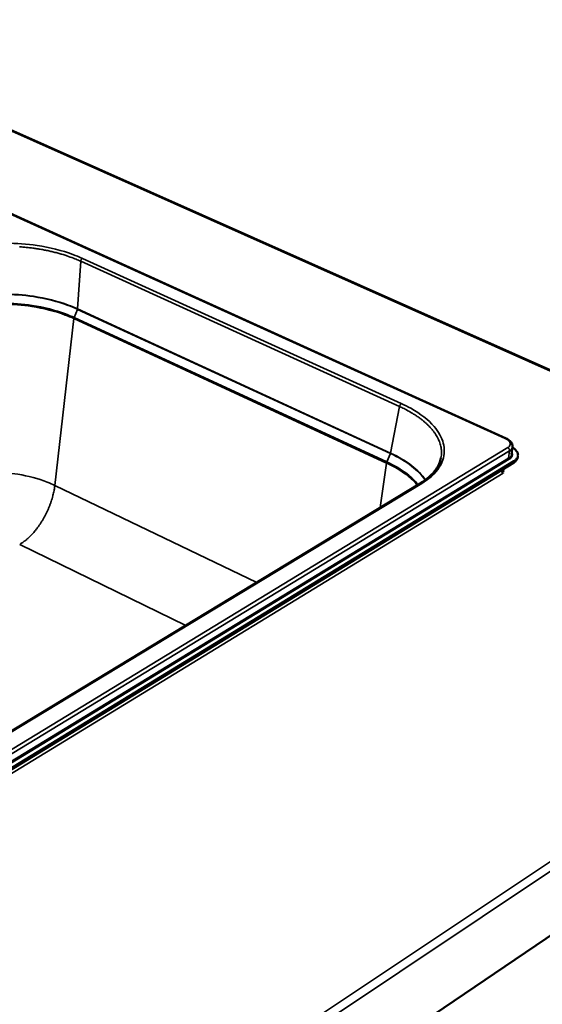
# Model space of a CAD drawing. Units: millimetres. Extents: x 65 to 5866, y 100 to 4100.
# Drawn here: x 2910 to 3095, y 3556 to 3906 of the extents above; entities that cross this region are included whole.
import ezdxf

# ---------------------------------------------------------------- set-up
doc = ezdxf.new("R2010")
doc.units = ezdxf.units.MM
doc.header["$LTSCALE"] = 20
doc.layers.add('Visible (ISO)', color=7, linetype='Continuous', lineweight=50)
doc.layers.add('Visible Narrow (ISO)', color=7, linetype='Continuous', lineweight=35)

msp = doc.modelspace()

# ---------------------------------------------------------------- linework, layer by layer
at = {"layer": 'Visible (ISO)'}
for p, q in [((3256.05, 3711.36), (2438.96, 4075.04)), ((3082.58, 3757.24), (2906.06, 3837.35)), ((3084.87, 3754.25), (3084.56, 3751.59)), ((3085.24, 3748.59), (2830.38, 3593.03)), ((3085.31, 3749.1), (2830.41, 3593.58)), ((3086.75, 3750.57), (3086.81, 3751.09)), ((3080.95, 3745.97), (3081.05, 3745.87)), ((3081.89, 3745.78), (3081.17, 3745.34)), ((3081.18, 3746.11), (3081.89, 3745.78)), ((3081.52, 3744.98), (3081.6, 3744.94)), ((3081.59, 3744.94), (3081.59, 3744.94)), ((3081.6, 3744.94), (3081.59, 3744.94)), ((2851.39, 3619.75), (3052.03, 3741.25)), ((3252.08, 3684.35), (2910.7, 3453.47))]:
    msp.add_line(p, q, dxfattribs=at)
at = {"layer": 'Visible (ISO)', "flags": 128}
for points in [[(3084.85, 3754.08, -0.027509), (3085.41, 3753.7, -0.041722), (3085.74, 3753.4, -0.009762), (3086.23, 3752.86, -0.027808), (3086.38, 3752.66, -0.040519), (3086.59, 3752.3, -0.038404), (3086.74, 3751.9, -0.04872), (3086.82, 3751.52, -0.048133), (3086.81, 3751.13, -0.048119), (3086.74, 3750.74, -0.048651), (3086.59, 3750.39, -0.038345), (3086.46, 3750.18, -0.015496), (3086.08, 3749.7, -0.052711), (3085.79, 3749.43, -0.036493), (3085.31, 3749.1)], [(3085.24, 3748.59, 0.035693), (3085.72, 3748.9, 0.051835), (3086.01, 3749.18, 0.014942), (3086.3, 3749.54, 0.018985), (3086.52, 3749.85, 0.066088), (3086.64, 3750.11, 0.040422), (3086.75, 3750.57)], [(3081.05, 3745.87, 0.04857), (3081.06, 3745.65, 0.071755), (3081.1, 3745.51, 0.029242), (3081.18, 3745.33, 0.028515), (3081.29, 3745.17, 0.069925), (3081.4, 3745.06, 0.047947), (3081.59, 3744.94)]]:
    msp.add_lwpolyline(points, format="xyb", dxfattribs=at)
at = {"layer": 'Visible (ISO)'}
for points, knots in [([(3082.58, 3757.24), (3083.07, 3757.02), (3083.51, 3756.75), (3084.22, 3756.13), (3084.51, 3755.78), (3084.85, 3755.03), (3084.92, 3754.63), (3084.87, 3754.25)], [0, 0, 0, 0, 0.2330319, 0.2330319, 0.4660064, 0.4660064, 0.6757335, 0.6757335, 0.6757335, 0.6757335]), ([(3052.03, 3741.25), (3054.49, 3742.74), (3056.41, 3744.47), (3058.57, 3747.57), (3059.15, 3748.9), (3059.42, 3750.26)], [0, 0, 0, 0, 1.608465, 1.608465, 2.744403, 2.744403, 2.744403, 2.744403])]:
    msp.add_open_spline(points, degree=3, knots=knots, dxfattribs=at)
at = {"layer": 'Visible Narrow (ISO)'}
for p, q in [((2438.44, 4074.98), (3255.26, 3711.33)), ((2905.75, 3837.31), (3082.28, 3757.19)), ((2931.23, 3820.27), (2930.1, 3803.3)), ((3044.68, 3768.6), (2931.23, 3820.27)), ((2931.84, 3821.3), (3045.31, 3769.66)), ((2930.07, 3803.17), (2928.89, 3800.25)), ((2930.07, 3803.17), (2930.11, 3803.3)), ((3041.41, 3751.89), (2930.07, 3803.17)), ((2930.11, 3803.3), (3041.45, 3752.02)), ((2928.79, 3799.87), (2922.04, 3740.54)), ((2928.79, 3799.87), (2928.89, 3800.25)), ((3040.04, 3748.5), (2928.79, 3799.87)), ((2928.89, 3800.25), (3040.15, 3748.89)), ((3041.46, 3752.02), (3044.68, 3768.6)), ((3083.18, 3753.97), (2828.01, 3598.86)), ((2828.71, 3597.64), (3083.82, 3752.86)), ((3041.41, 3751.89), (3040.15, 3748.89)), ((3041.45, 3752.02), (3041.41, 3751.89)), ((3083.82, 3752.86), (3083.5, 3750.2)), ((3083.5, 3750.2), (2828.56, 3594.85)), ((2828.79, 3594.45), (3083.72, 3749.83)), ((3040.04, 3748.5), (3037.79, 3732.63)), ((3040.04, 3748.5), (3040.15, 3748.89)), ((3085.31, 3749.1), (3085.24, 3748.59)), ((2825.85, 3590.09), (3081.05, 3745.87)), ((3081.59, 3744.94), (2826.44, 3589.08)), ((3052.6, 3741.25), (2851.95, 3619.72)), ((2922.04, 3740.54), (2993.9, 3706.05)), ((2968.59, 3690.72), (2909.53, 3719.54)), ((2910.58, 3481.63), (3255.26, 3711.33)), ((3257, 3709.23), (2911.65, 3478.62))]:
    msp.add_line(p, q, dxfattribs=at)
at = {"layer": 'Visible Narrow (ISO)', "flags": 128}
for points in [[(2931.23, 3820.27, 0.006801), (2929.57, 3821, 0.013154), (2928.7, 3821.34, 0.000705), (2926.26, 3822.21, 0.006773), (2926.01, 3822.3, 0.006145), (2924.58, 3822.75, 0.006335), (2923.19, 3823.15, 0.005849), (2921.71, 3823.54, 0.005994), (2920.26, 3823.88, 0.005632), (2918.74, 3824.2, 0.005737), (2917.24, 3824.48, 0.005484), (2915.68, 3824.74, 0.005554), (2914.15, 3824.95, 0.0054), (2912.57, 3825.14, 0.005437), (2911.01, 3825.29, 0.005378), (2909.43, 3825.41, 0.005383)], [(2931.84, 3821.3, 0.03575), (2931.66, 3821.16, 0.059421), (2931.57, 3821.05, 0.018485), (2931.46, 3820.88, 0.016069), (2931.34, 3820.68, 0.051534), (2931.28, 3820.52, 0.033366), (2931.23, 3820.27)], [(3045.31, 3769.66, 0.033181), (3045.13, 3769.51, 0.056254), (3045.04, 3769.4, 0.016419), (3044.92, 3769.23, 0.014183), (3044.81, 3769.02, 0.048483), (3044.74, 3768.86, 0.030888), (3044.68, 3768.6)], [(3059.42, 3750.26, 0.020802), (3059.59, 3751.3, 0.035948), (3059.61, 3751.91, 0.005783), (3059.56, 3753.21, 0.020948), (3059.52, 3753.57, 0.019376), (3059.37, 3754.43, 0.019973), (3059.16, 3755.24, 0.017633), (3058.86, 3756.1, 0.018412), (3058.52, 3756.9, 0.015723), (3058.09, 3757.76, 0.016573), (3057.62, 3758.55, 0.013879), (3057.05, 3759.39, 0.014713), (3056.46, 3760.16, 0.012227), (3055.75, 3760.99, 0.01299), (3055.05, 3761.73, 0.010809), (3054.22, 3762.53, 0.011477), (3053.4, 3763.25, 0.009623), (3052.45, 3764.02, 0.01019), (3051.53, 3764.71, 0.008644), (3050.47, 3765.44, 0.009118), (3049.44, 3766.09, 0.007844), (3049.19, 3766.23, 0.00094), (3047.15, 3767.39, 0.01449), (3046.29, 3767.84, 0.007882), (3044.68, 3768.6)], [(3082.58, 3757.24, 0.053909), (3082.52, 3757.25, 0.053909), (3082.45, 3757.25, 0.068038), (3082.36, 3757.23, 0.068038), (3082.28, 3757.19)], [(3082.28, 3757.19, -0.031327), (3082.79, 3756.94, -0.045359), (3083.11, 3756.72, -0.012496), (3083.54, 3756.33, -0.031772), (3083.7, 3756.17, -0.051596), (3083.88, 3755.89, -0.050237), (3084.01, 3755.58, -0.065833), (3084.06, 3755.29, -0.066142), (3084.03, 3754.99, -0.059841), (3083.96, 3754.8, -0.028369), (3083.74, 3754.44, -0.070896), (3083.53, 3754.2, -0.053981), (3083.18, 3753.97)], [(3083.82, 3752.86, 0.048673), (3083.81, 3753.12, 0.07182), (3083.77, 3753.29, 0.029331), (3083.66, 3753.5, 0.028657), (3083.53, 3753.7, 0.070125), (3083.4, 3753.83, 0.048095), (3083.18, 3753.97)], [(3084.56, 3751.59, -0.040491), (3084.48, 3751.27, -0.066189), (3084.39, 3751.08, -0.019035), (3084.25, 3750.87, -0.014975), (3084.04, 3750.61, -0.051872), (3083.84, 3750.42, -0.035734), (3083.5, 3750.2)], [(3083.72, 3749.83, 0.044531), (3084.12, 3750.1, 0.061251), (3084.36, 3750.35, 0.021282), (3084.64, 3750.75, 0.04812), (3084.74, 3750.95, 0.057832), (3084.8, 3751.17, 0.030089), (3084.83, 3751.59, 0.078688), (3084.8, 3751.88, 0.055905), (3084.64, 3752.26)], [(3083.82, 3752.86, 0.035749), (3084.15, 3753.08, 0.051875), (3084.35, 3753.27, 0.014985), (3084.56, 3753.52, 0.019064), (3084.71, 3753.74, 0.066252), (3084.8, 3753.92, 0.040526), (3084.87, 3754.25)], [(3083.72, 3749.83, -0.074258), (3083.62, 3749.89, -0.074258), (3083.55, 3749.98, -0.072887), (3083.51, 3750.09, -0.072887), (3083.5, 3750.2)], [(3052.6, 3741.25, 0.065477), (3052.45, 3741.31, 0.065477), (3052.3, 3741.32, 0.058041), (3052.16, 3741.3, 0.058041), (3052.03, 3741.25)], [(2909.53, 3719.54, 0.011538), (2910.42, 3720.1, 0.021904), (2910.87, 3720.42, 0.001967), (2912.02, 3721.33, 0.01144), (2912.21, 3721.5, 0.009623), (2912.9, 3722.13, 0.010155), (2913.53, 3722.75, 0.008799), (2914.2, 3723.46, 0.009193), (2914.81, 3724.16, 0.008209), (2915.44, 3724.95, 0.008489), (2916.03, 3725.72, 0.007814), (2916.62, 3726.56, 0.007998), (2917.18, 3727.4, 0.007587), (2917.72, 3728.29, 0.007686), (2918.24, 3729.18, 0.007513), (2918.73, 3730.1, 0.007532), (2919.19, 3731.03, 0.007586), (2919.63, 3731.97, 0.007528), (2920.03, 3732.94, 0.007812), (2920.4, 3733.89, 0.007673), (2920.75, 3734.86, 0.008204), (2921.05, 3735.81, 0.007976), (2921.33, 3736.79, 0.00879), (2921.38, 3737.02, 0.001179), (2921.76, 3738.69, 0.016887), (2921.88, 3739.32, 0.008844), (2922.04, 3740.54)]]:
    msp.add_lwpolyline(points, format="xyb", dxfattribs=at)
at = {"layer": 'Visible Narrow (ISO)'}
for points, knots in [([(2879.39, 3821.3), (2880.32, 3821.8), (2881.31, 3822.27), (2885.71, 3824.13), (2889.65, 3825.21), (2897.34, 3826.42), (2900.98, 3826.7), (2904.67, 3826.7), (2908.36, 3826.7), (2912.1, 3826.42), (2920.22, 3825.21), (2924.53, 3824.13), (2929.59, 3822.27), (2930.74, 3821.8), (2931.84, 3821.3)], [-0.784029, -0.784029, -0.784029, -0.784029, -0.669233, -0.669233, -0.29914, -0.29914, 0, 0, 0, 0.29914, 0.29914, 0.669233, 0.669233, 0.784029, 0.784029, 0.784029, 0.784029]), ([(2879.07, 3803.3), (2881.32, 3804.54), (2883.95, 3805.59), (2889.94, 3807.31), (2893.33, 3807.94), (2899.09, 3808.51), (2901.37, 3808.62), (2903.67, 3808.62), (2907.26, 3808.62), (2910.9, 3808.35), (2918.8, 3807.16), (2923, 3806.09), (2927.91, 3804.26), (2929.03, 3803.8), (2930.1, 3803.3)], [-7.781232, -7.781232, -7.781232, -7.781232, -6.356465, -6.356465, -4.839019, -4.839019, -3.890616, -3.890616, -3.890616, -2.406776, -2.406776, -0.568782, -0.568782, 0, 0, 0, 0]), ([(2930.07, 3803.18), (2929, 3803.67), (2927.88, 3804.14), (2922.97, 3805.97), (2918.78, 3807.03), (2910.88, 3808.23), (2907.25, 3808.5), (2903.66, 3808.5), (2901.37, 3808.5), (2899.1, 3808.39), (2893.34, 3807.82), (2889.95, 3807.18), (2883.97, 3805.47), (2881.34, 3804.41), (2879.09, 3803.18)], [0, 0, 0, 0, 0.568782, 0.568782, 2.406776, 2.406776, 3.890616, 3.890616, 3.890616, 4.839019, 4.839019, 6.356465, 6.356465, 7.781232, 7.781232, 7.781232, 7.781232]), ([(2880.13, 3800.25), (2882.28, 3801.43), (2884.8, 3802.44), (2890.51, 3804.08), (2893.76, 3804.69), (2899.26, 3805.24), (2901.44, 3805.34), (2903.63, 3805.34), (2907.06, 3805.34), (2910.54, 3805.08), (2918.14, 3803.93), (2922.19, 3802.89), (2926.88, 3801.13), (2927.9, 3800.71), (2928.89, 3800.25)], [-7.659538, -7.659538, -7.659538, -7.659538, -6.257052, -6.257052, -4.76334, -4.76334, -3.829769, -3.829769, -3.829769, -2.369119, -2.369119, -0.538967, -0.538967, 0, 0, 0, 0]), ([(2928.79, 3799.87), (2927.81, 3800.33), (2926.78, 3800.75), (2922.12, 3802.51), (2918.07, 3803.54), (2910.5, 3804.69), (2907.04, 3804.95), (2903.62, 3804.95), (2901.43, 3804.95), (2899.26, 3804.84), (2893.78, 3804.3), (2890.54, 3803.69), (2884.85, 3802.06), (2882.34, 3801.05), (2880.2, 3799.87)], [0, 0, 0, 0, 0.538967, 0.538967, 2.369119, 2.369119, 3.829769, 3.829769, 3.829769, 4.76334, 4.76334, 6.257052, 6.257052, 7.659538, 7.659538, 7.659538, 7.659538]), ([(2930.1, 3803.3), (2930.1, 3803.3), (2930.1, 3803.3), (2930.11, 3803.3), (2930.11, 3803.3), (2930.11, 3803.3)], [-0.001507793, -0.001507793, -0.001507793, -0.001507793, -0.000753897, -0.000753897, 0, 0, 0, 0]), ([(3045.31, 3769.66), (3046.49, 3769.12), (3047.62, 3768.56), (3052.13, 3766.04), (3054.96, 3763.84), (3058.62, 3759.58), (3059.72, 3757.58), (3060.25, 3755.58), (3060.78, 3753.57), (3060.73, 3751.56), (3059.3, 3747.24), (3057.61, 3744.98), (3054.36, 3742.39), (3053.51, 3741.81), (3052.6, 3741.25)], [-0.784029, -0.784029, -0.784029, -0.784029, -0.669233, -0.669233, -0.29914, -0.29914, 0, 0, 0, 0.29914, 0.29914, 0.669233, 0.669233, 0.784029, 0.784029, 0.784029, 0.784029]), ([(3053.83, 3742.45), (3052.62, 3744.19), (3050.97, 3745.87), (3046.82, 3749.07), (3044.28, 3750.58), (3041.42, 3751.89)], [5.001843, 5.001843, 5.001843, 5.001843, 6.356465, 6.356465, 7.781232, 7.781232, 7.781232, 7.781232]), ([(3041.45, 3752.02), (3041.45, 3752.02), (3041.45, 3752.02), (3041.45, 3752.02), (3041.46, 3752.02), (3041.46, 3752.02)], [-0.001507793, -0.001507793, -0.001507793, -0.001507793, -0.000753897, -0.000753897, 0, 0, 0, 0]), ([(3041.46, 3752.02), (3044.32, 3750.7), (3046.86, 3749.2), (3051.04, 3745.98), (3052.7, 3744.27), (3053.91, 3742.51)], [-7.781232, -7.781232, -7.781232, -7.781232, -6.356465, -6.356465, -4.988548, -4.988548, -4.988548, -4.988548]), ([(3051, 3740.63), (3049.97, 3741.88), (3048.7, 3743.1), (3045.19, 3745.81), (3042.76, 3747.25), (3040.04, 3748.5)], [5.231403, 5.231403, 5.231403, 5.231403, 6.257052, 6.257052, 7.659538, 7.659538, 7.659538, 7.659538]), ([(3040.15, 3748.89), (3042.88, 3747.63), (3045.32, 3746.19), (3048.91, 3743.41), (3050.23, 3742.13), (3051.29, 3740.8)], [-7.659538, -7.659538, -7.659538, -7.659538, -6.257052, -6.257052, -5.182002, -5.182002, -5.182002, -5.182002]), ([(2879.11, 3740.54), (2881.01, 3741.62), (2883.22, 3742.54), (2888.26, 3744.04), (2891.11, 3744.6), (2895.96, 3745.1), (2897.88, 3745.19), (2899.81, 3745.19), (2902.84, 3745.19), (2905.9, 3744.95), (2912.57, 3743.9), (2916.12, 3742.96), (2920.24, 3741.36), (2921.16, 3740.96), (2922.04, 3740.54)], [-2.775596, -2.775596, -2.775596, -2.775596, -2.265605, -2.265605, -1.725416, -1.725416, -1.387798, -1.387798, -1.387798, -0.859946, -0.859946, -0.200128, -0.200128, 0, 0, 0, 0])]:
    msp.add_open_spline(points, degree=3, knots=knots, dxfattribs=at)
for points in [[(2930.1, 3803.3), (2930.1, 3803.29), (2930.09, 3803.26), (2930.08, 3803.22), (2930.07, 3803.19), (2930.07, 3803.18)], [(2930.07, 3803.17), (2930.07, 3803.18), (2930.07, 3803.18), (2930.07, 3803.18)], [(3041.42, 3751.89), (3041.42, 3751.89), (3041.41, 3751.89), (3041.41, 3751.89)], [(3041.42, 3751.89), (3041.43, 3751.91), (3041.44, 3751.93), (3041.45, 3751.98), (3041.45, 3752.01), (3041.46, 3752.02)]]:
    msp.add_open_spline(points, degree=3, dxfattribs=at)

doc.saveas('drawing.dxf')
